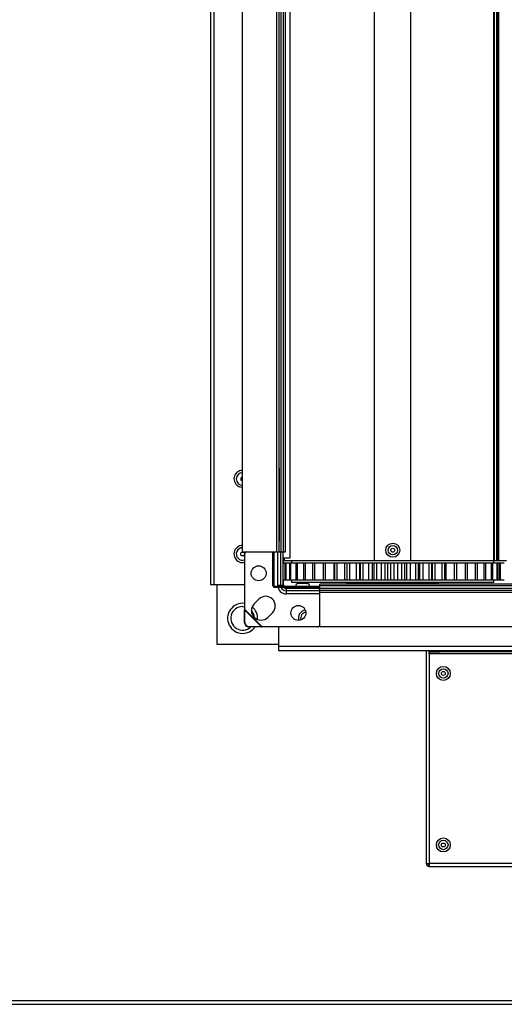
# Model space of a CAD drawing. Units: millimetres. Extents: x -1519 to 14905, y -9154 to 1689.
# Drawn here: x 12824 to 13050, y -9114 to -8655 of the extents above; entities that cross this region are included whole.
import ezdxf

# ---------------------------------------------------------------- set-up
doc = ezdxf.new("R2010")
doc.units = ezdxf.units.MM

msp = doc.modelspace()

# ---------------------------------------------------------------- linework, layer by layer
at = {"color": 7, "linetype": 'Continuous', "lineweight": 25}
for p, q in [((12913.11, -7919.79), (12913.11, -8918.19)), ((12914.91, -8918.19), (12914.91, -7919.79)), ((12950.11, -7931.99), (12950.11, -8905.99)), ((12989.61, -8907.24), (12989.61, -7930.24)), ((13006.61, -8907.24), (13006.61, -7930.24)), ((13045.2, -8907.24), (13045.2, -7930.24)), ((13045.61, -8907.24), (13045.61, -7930.24)), ((13046.61, -8907.24), (13046.61, -7930.24)), ((13047.11, -8907.24), (13047.11, -7930.24)), ((13047.11, -8907.24), (13047.11, -7930.24)), ((13047.61, -8907.24), (13047.61, -7930.24)), ((12928.11, -8902.99), (12928.11, -7934.99)), ((12944.11, -8902.99), (12944.11, -7934.99)), ((12945.11, -8902.99), (12945.11, -7934.99)), ((12945.16, -8902.99), (12945.16, -7934.99)), ((12946.06, -8902.99), (12946.06, -7934.99)), ((12947.21, -8902.99), (12947.21, -7934.99)), ((12948.11, -8902.99), (12948.11, -7934.99)), ((12945.11, -8863.99), (12945.11, -8897.99)), ((12928.11, -8902.99), (12944.11, -8902.99)), ((12942.11, -8902.99), (12942.11, -8918.49)), ((12942.61, -8902.99), (12942.61, -8918.49)), ((12944.11, -8902.99), (12945.11, -8902.99)), ((12945.11, -8902.99), (12945.16, -8902.99)), ((12945.16, -8902.99), (12946.06, -8902.99)), ((12945.89, -8918.59), (12945.89, -8902.99)), ((12946.06, -8902.99), (12947.21, -8902.99)), ((12947.21, -8902.99), (12948.11, -8902.99)), ((12929.11, -8929.89), (12929.11, -8903.99)), ((12947.07, -8918.59), (12947.07, -8903.99)), ((12950.11, -8905.99), (12947.07, -8905.99)), ((12947.11, -8907.24), (12947.07, -8907.24)), ((12947.61, -8907.24), (12947.11, -8907.24)), ((12947.11, -8907.24), (12947.11, -8907.24)), ((12947.11, -8908.24), (12947.11, -8907.24)), ((12947.61, -8907.24), (12947.61, -8905.99)), ((12951.14, -8907.24), (12947.61, -8907.24)), ((12951.11, -8908.24), (12951.11, -8907.24)), ((13045.07, -8907.24), (12951.14, -8907.24)), ((13045.07, -8907.24), (13045.2, -8907.24)), ((13045.11, -8907.24), (13045.11, -8908.24)), ((13045.61, -8907.24), (13045.2, -8907.24)), ((13046.61, -8907.24), (13045.61, -8907.24)), ((13047.11, -8907.24), (13046.61, -8907.24)), ((13047.11, -8907.24), (13047.11, -8907.24)), ((13047.61, -8907.24), (13047.11, -8907.24)), ((13051.14, -8907.24), (13047.61, -8907.24)), ((12948.02, -8908.24), (12947.11, -8908.24)), ((12948.01, -8916.24), (12948.01, -8908.24)), ((12948.38, -8908.24), (12948.01, -8908.24)), ((12948.38, -8916.24), (12948.38, -8908.24)), ((12950.16, -8908.24), (12948.38, -8908.24)), ((12950.16, -8916.24), (12950.16, -8908.24)), ((12950.67, -8908.24), (12950.16, -8908.24)), ((12950.67, -8916.24), (12950.67, -8908.24)), ((12953.15, -8908.24), (12950.67, -8908.24)), ((12953.05, -8916.24), (12953.05, -8908.24)), ((12953.72, -8908.24), (12953.05, -8908.24)), ((12953.72, -8916.24), (12953.72, -8908.24)), ((12956.66, -8908.24), (12953.72, -8908.24)), ((12956.66, -8916.24), (12956.66, -8908.24)), ((12957.46, -8908.24), (12956.66, -8908.24)), ((12957.46, -8916.24), (12957.46, -8908.24)), ((12960.93, -8908.24), (12957.46, -8908.24)), ((12960.93, -8916.24), (12960.93, -8908.24)), ((12961.85, -8908.24), (12960.93, -8908.24)), ((12961.85, -8916.24), (12961.85, -8908.24)), ((12965.78, -8908.24), (12961.85, -8908.24)), ((12965.78, -8916.24), (12965.78, -8908.24)), ((12966.81, -8908.24), (12965.78, -8908.24)), ((12966.81, -8916.24), (12966.81, -8908.24)), ((12970.75, -8908.24), (12966.81, -8908.24)), ((12970.75, -8916.24), (12970.75, -8908.24)), ((12971.14, -8908.24), (12970.75, -8908.24)), ((12971.14, -8916.24), (12971.14, -8908.24)), ((12972.26, -8908.24), (12971.14, -8908.24)), ((12972.26, -8916.24), (12972.26, -8908.24)), ((12975.83, -8908.24), (12972.26, -8908.24)), ((12975.83, -8916.24), (12975.83, -8908.24)), ((12976.92, -8908.24), (12975.83, -8908.24)), ((12976.92, -8916.24), (12976.92, -8908.24)), ((12976.92, -8916.24), (12976.92, -8908.24)), ((12978.12, -8908.24), (12976.92, -8908.24)), ((12976.92, -8908.24), (12976.92, -8908.24)), ((12978.12, -8916.24), (12978.12, -8908.24)), ((12981.27, -8908.24), (12978.12, -8908.24)), ((12981.27, -8916.24), (12981.27, -8908.24)), ((12982.89, -8908.24), (12981.27, -8908.24)), ((12982.81, -8916.24), (12982.81, -8908.24)), ((12983.04, -8908.24), (12982.81, -8908.24)), ((12983.04, -8916.24), (12983.04, -8908.24)), ((12984.29, -8908.24), (12983.04, -8908.24)), ((12984.29, -8916.24), (12984.29, -8908.24)), ((12986.97, -8908.24), (12984.29, -8908.24)), ((12986.97, -8916.24), (12986.97, -8908.24)), ((12988.65, -8908.24), (12986.97, -8908.24)), ((12988.65, -8916.24), (12988.65, -8908.24)), ((12989.4, -8908.24), (12988.65, -8908.24)), ((12989.4, -8916.24), (12989.4, -8908.24)), ((12990.68, -8908.24), (12989.4, -8908.24)), ((12990.68, -8916.24), (12990.68, -8908.24)), ((12992.84, -8908.24), (12990.68, -8908.24)), ((12992.84, -8916.24), (12992.84, -8908.24)), ((12994.56, -8908.24), (12992.84, -8908.24)), ((12994.56, -8916.24), (12994.56, -8908.24)), ((12995.89, -8908.24), (12994.56, -8908.24)), ((12995.89, -8916.24), (12995.89, -8908.24)), ((12997.19, -8908.24), (12995.89, -8908.24)), ((12997.19, -8916.24), (12997.19, -8908.24)), ((12998.8, -8908.24), (12997.19, -8908.24)), ((12998.8, -8916.24), (12998.8, -8908.24)), ((13000.52, -8908.24), (12998.8, -8908.24)), ((13000.52, -8916.24), (13000.52, -8908.24)), ((13002.42, -8908.24), (13000.52, -8908.24)), ((13002.42, -8916.24), (13002.42, -8908.24)), ((13003.72, -8908.24), (13002.42, -8908.24)), ((13003.72, -8916.24), (13003.72, -8908.24)), ((13004.75, -8908.24), (13003.72, -8908.24)), ((13004.75, -8916.24), (13004.75, -8908.24)), ((13006.45, -8908.24), (13004.75, -8908.24)), ((13006.45, -8916.24), (13006.45, -8908.24)), ((13008.88, -8908.24), (13006.45, -8908.24)), ((13008.88, -8916.24), (13008.88, -8908.24)), ((13010.15, -8908.24), (13008.88, -8908.24)), ((13010.15, -8916.24), (13010.15, -8908.24)), ((13010.6, -8908.24), (13010.15, -8908.24)), ((13012.24, -8908.24), (13010.59, -8908.24)), ((13010.6, -8908.24), (13010.6, -8916.24)), ((13012.24, -8916.24), (13012.24, -8908.24)), ((13015.17, -8908.24), (13012.24, -8908.24)), ((13015.17, -8916.24), (13015.17, -8908.24)), ((13016.4, -8908.24), (13015.17, -8908.24)), ((13016.4, -8916.24), (13016.4, -8908.24)), ((13016.47, -8908.24), (13016.4, -8908.24)), ((13016.47, -8908.24), (13016.47, -8916.24)), ((13017.82, -8908.24), (13016.47, -8908.24)), ((13017.82, -8916.24), (13017.82, -8908.24)), ((13021.19, -8908.24), (13017.82, -8908.24)), ((13021.19, -8916.24), (13021.19, -8908.24)), ((13022.35, -8908.24), (13021.19, -8908.24)), ((13022.35, -8916.24), (13022.35, -8908.24)), ((13023.08, -8908.24), (13022.35, -8908.24)), ((13023.08, -8916.24), (13023.08, -8908.24)), ((13026.85, -8908.24), (13023.08, -8908.24)), ((13026.85, -8916.24), (13026.85, -8908.24)), ((13027.93, -8908.24), (13026.85, -8908.24)), ((13027.93, -8916.24), (13027.93, -8908.24)), ((13027.94, -8916.24), (13027.94, -8908.24)), ((13032.06, -8908.24), (13027.94, -8908.24)), ((13032.06, -8916.24), (13032.06, -8908.24)), ((13033.03, -8908.24), (13032.06, -8908.24)), ((13033.03, -8916.24), (13033.03, -8908.24)), ((13036.73, -8908.24), (13033.03, -8908.24)), ((13036.73, -8916.24), (13036.73, -8908.24)), ((13037.58, -8908.24), (13036.73, -8908.24)), ((13037.58, -8916.24), (13037.58, -8908.24)), ((13040.79, -8908.24), (13037.58, -8908.24)), ((13040.79, -8916.24), (13040.79, -8908.24)), ((13041.52, -8908.24), (13040.79, -8908.24)), ((13041.52, -8916.24), (13041.52, -8908.24)), ((13044.17, -8908.24), (13041.52, -8908.24)), ((13044.17, -8916.24), (13044.17, -8908.24)), ((13044.76, -8908.24), (13044.17, -8908.24)), ((13044.76, -8916.24), (13044.76, -8908.24)), ((13046.83, -8908.24), (13044.76, -8908.24)), ((13046.83, -8916.24), (13046.83, -8908.24)), ((13047.27, -8908.24), (13046.83, -8908.24)), ((13047.27, -8916.24), (13047.27, -8908.24)), ((13048.01, -8908.24), (13047.27, -8908.24)), ((13048.01, -8916.24), (13048.01, -8908.24)), ((13048.38, -8908.24), (13048.01, -8908.24)), ((13048.38, -8916.24), (13048.38, -8908.24)), ((13050.1, -8908.24), (13048.38, -8908.24)), ((12948.02, -8916.24), (12947.11, -8916.24)), ((12947.11, -8918.9), (12947.11, -8916.24)), ((12948.38, -8916.24), (12948.01, -8916.24)), ((12950.16, -8916.24), (12948.38, -8916.24)), ((12950.67, -8916.24), (12950.16, -8916.24)), ((12953.15, -8916.24), (12950.67, -8916.24)), ((12951.11, -8917.24), (12951.11, -8916.24)), ((12953.72, -8916.24), (12953.05, -8916.24)), ((12956.66, -8916.24), (12953.72, -8916.24)), ((12957.46, -8916.24), (12956.66, -8916.24)), ((12960.93, -8916.24), (12957.46, -8916.24)), ((12961.85, -8916.24), (12960.93, -8916.24)), ((12965.78, -8916.24), (12961.85, -8916.24)), ((12966.81, -8916.24), (12965.78, -8916.24)), ((12970.75, -8916.24), (12966.81, -8916.24)), ((12971.14, -8916.24), (12970.75, -8916.24)), ((12972.26, -8916.24), (12971.14, -8916.24)), ((12975.83, -8916.24), (12972.26, -8916.24)), ((12976.92, -8916.24), (12975.83, -8916.24)), ((12978.12, -8916.24), (12976.92, -8916.24)), ((12976.92, -8916.24), (12976.92, -8916.24)), ((12981.27, -8916.24), (12978.12, -8916.24)), ((12982.89, -8916.24), (12981.27, -8916.24)), ((12983.04, -8916.24), (12982.81, -8916.24)), ((12984.29, -8916.24), (12983.04, -8916.24)), ((12986.97, -8916.24), (12984.29, -8916.24)), ((12988.65, -8916.24), (12986.97, -8916.24)), ((12989.4, -8916.24), (12988.65, -8916.24)), ((12990.68, -8916.24), (12989.4, -8916.24)), ((12992.84, -8916.24), (12990.68, -8916.24)), ((12994.56, -8916.24), (12992.84, -8916.24)), ((12995.89, -8916.24), (12994.56, -8916.24)), ((12997.19, -8916.24), (12995.89, -8916.24)), ((12998.8, -8916.24), (12997.19, -8916.24)), ((13000.52, -8916.24), (12998.8, -8916.24)), ((13002.42, -8916.24), (13000.52, -8916.24)), ((13003.72, -8916.24), (13002.42, -8916.24)), ((13004.75, -8916.24), (13003.72, -8916.24)), ((13006.45, -8916.24), (13004.75, -8916.24)), ((13008.88, -8916.24), (13006.45, -8916.24)), ((13010.15, -8916.24), (13008.88, -8916.24)), ((13010.6, -8916.24), (13010.15, -8916.24)), ((13012.24, -8916.24), (13010.59, -8916.24)), ((13015.17, -8916.24), (13012.24, -8916.24)), ((13016.4, -8916.24), (13015.17, -8916.24)), ((13016.47, -8916.24), (13016.4, -8916.24)), ((13017.82, -8916.24), (13016.47, -8916.24)), ((13021.19, -8916.24), (13017.82, -8916.24)), ((13022.35, -8916.24), (13021.19, -8916.24)), ((13023.08, -8916.24), (13022.35, -8916.24)), ((13026.85, -8916.24), (13023.08, -8916.24)), ((13027.93, -8916.24), (13026.85, -8916.24)), ((13032.06, -8916.24), (13027.94, -8916.24)), ((13033.03, -8916.24), (13032.06, -8916.24)), ((13036.73, -8916.24), (13033.03, -8916.24)), ((13037.58, -8916.24), (13036.73, -8916.24)), ((13040.79, -8916.24), (13037.58, -8916.24)), ((13041.52, -8916.24), (13040.79, -8916.24)), ((13044.17, -8916.24), (13041.52, -8916.24)), ((13044.76, -8916.24), (13044.17, -8916.24)), ((13046.83, -8916.24), (13044.76, -8916.24)), ((13045.11, -8916.24), (13045.11, -8917.24)), ((13047.27, -8916.24), (13046.83, -8916.24)), ((13048.01, -8916.24), (13047.27, -8916.24)), ((13048.38, -8916.24), (13048.01, -8916.24)), ((13050.1, -8916.24), (13048.38, -8916.24)), ((12913.11, -8918.19), (12914.91, -8918.19)), ((12914.91, -8918.19), (12929.11, -8918.19)), ((12916.11, -8918.19), (12916.11, -8945.99)), ((12943.11, -8918.99), (12964.11, -8918.99)), ((12943.11, -8919.49), (12964.11, -8919.49)), ((12944.48, -8918.59), (12945.89, -8918.59)), ((12945.89, -8918.59), (12947.07, -8918.59)), ((12948.51, -8921.2), (12948.51, -8920.02)), ((12963.11, -8920.02), (12948.51, -8920.02)), ((12948.51, -8922.61), (12948.51, -8921.2)), ((12964.11, -8921.2), (12948.51, -8921.2)), ((13045.11, -8917.24), (12951.11, -8917.24)), ((12958.13, -8917.79), (12953.92, -8917.79)), ((12958.13, -8917.79), (12958.29, -8917.79)), ((13333.11, -8917.99), (12964.11, -8917.99)), ((12964.11, -8918.89), (12964.11, -8917.99)), ((13333.11, -8918.89), (12964.11, -8918.89)), ((12964.11, -8920.04), (12964.11, -8918.89)), ((13333.11, -8920.04), (12964.11, -8920.04)), ((12964.11, -8920.94), (12964.11, -8920.04)), ((13333.11, -8920.94), (12964.11, -8920.94)), ((12964.11, -8920.99), (12964.11, -8920.94)), ((13333.11, -8920.99), (12964.11, -8920.99)), ((12964.11, -8921.99), (12964.11, -8920.99)), ((12976.86, -8917.99), (12976.86, -8917.49)), ((13019.36, -8917.49), (12976.86, -8917.49)), ((12985.13, -8917.79), (12980.92, -8917.79)), ((12984.87, -8917.49), (12984.87, -8917.24)), ((12985.13, -8917.79), (12985.29, -8917.79)), ((13011.34, -8917.24), (13011.34, -8917.49)), ((13019.36, -8917.49), (13019.36, -8917.99)), ((12933.56, -8927.16), (12935.69, -8925.04)), ((13333.11, -8921.99), (12964.11, -8921.99)), ((12964.11, -8937.99), (12964.11, -8921.99)), ((12928.11, -8928.49), (12929.11, -8928.58)), ((12929.02, -8930.29), (12929.11, -8929.89)), ((12929.02, -8930.29), (12929.17, -8930.15)), ((12929.07, -8936.03), (12929.02, -8930.29)), ((12929.17, -8930.15), (12929.11, -8929.89)), ((12929.11, -8929.89), (12937.21, -8937.99)), ((12929.17, -8930.15), (12936.95, -8937.92)), ((12929.21, -8935.88), (12929.17, -8930.15)), ((12942.05, -8931.41), (12939.93, -8933.53)), ((12929.21, -8935.88), (12929.07, -8936.03)), ((12931.07, -8938.03), (12931.21, -8937.88)), ((12936.8, -8938.07), (12931.07, -8938.03)), ((12936.95, -8937.92), (12931.21, -8937.88)), ((12936.95, -8937.92), (12936.8, -8938.07)), ((12937.21, -8937.99), (12936.8, -8938.07)), ((12937.21, -8937.99), (12936.95, -8937.92)), ((12963.11, -8937.99), (12937.21, -8937.99)), ((12944.91, -8937.99), (12944.91, -8947.19)), ((13333.11, -8937.99), (12964.11, -8937.99)), ((12916.11, -8945.99), (12944.91, -8945.99)), ((13351.31, -8947.19), (12944.91, -8947.19)), ((12944.91, -8947.19), (12944.91, -8948.99)), ((12944.91, -8948.99), (13351.31, -8948.99)), ((13013.7, -8948.99), (13013.7, -9048.35)), ((13015.04, -8948.99), (13015.04, -9048.35)), ((13015.11, -8948.99), (13015.11, -8949.69)), ((13020.11, -8949.69), (13020.11, -8948.99)), ((13015.11, -8949.69), (13020.11, -8949.69)), ((13015.11, -8950.49), (13015.11, -8949.69)), ((13252.29, -8950.49), (13015.11, -8950.49)), ((13015.11, -8950.49), (13015.11, -9048.35)), ((13247.29, -8949.69), (13020.11, -8949.69)), ((13013.7, -9048.35), (13015.04, -9048.35)), ((13015.11, -9048.35), (13015.04, -9048.35)), ((13015.04, -9049.69), (13015.04, -9048.99)), ((13015.11, -9048.99), (13015.04, -9048.99)), ((13015.11, -9049.69), (13015.04, -9049.69)), ((13252.29, -9048.35), (13015.11, -9048.35)), ((13015.11, -9048.35), (13015.11, -9049.69)), ((13015.11, -9049.69), (13252.29, -9049.69)), ((12091.98, -9113.99), (14420.24, -9113.99)), ((14419.51, -9112.39), (12092.71, -9112.39))]:
    msp.add_line(p, q, dxfattribs=at)
at = {"color": 8, "linetype": 'Continuous', "lineweight": 25}
for p, q in [((12944.48, -8918.59), (12944.48, -8902.99)), ((12947.11, -8907.24), (12947.11, -8905.99)), ((12947.11, -8907.24), (12947.11, -8905.99)), ((12945.92, -8918.99), (12945.89, -8918.59)), ((12964.11, -8922.61), (12948.51, -8922.61))]:
    msp.add_line(p, q, dxfattribs=at)
at = {"color": 7, "linetype": 'Continuous', "lineweight": 25, "flags": 128}
for points in [[(12928.11, -8872.99), (12927.74, -8872.98), (12926.58, -8872.69)], [(12947.13, -8918.99), (12947.1, -8918.87), (12947.07, -8918.59)], [(12958.36, -8937.99), (12958.18, -8937.99), (12957.86, -8937.99)], [(12993.36, -8937.99), (12993.18, -8937.99), (12992.86, -8937.99)]]:
    msp.add_lwpolyline(points, dxfattribs=at)
at = {"color": 7, "linetype": 'Continuous', "lineweight": 25}
for centre, radius in [((12998.11, -8902.24), 3.26), ((12998.11, -8902.24), 2.19), ((12998.11, -8902.24), 0.9), ((12928.11, -8903.99), 0.9), ((12935.61, -8912.99), 3.5), ((12954.11, -8931.49), 3.5), ((13021.7, -8959.69), 3.26), ((13021.7, -8959.69), 2.19), ((13021.7, -8959.69), 0.9), ((13021.7, -9039.69), 3.26), ((13021.7, -9039.69), 2.19), ((13021.7, -9039.69), 0.9)]:
    msp.add_circle(centre, radius, dxfattribs=at)
for centre, radius, start, end in [((12928.11, -8868.99), 4.01, 90, 247.5517), ((12928.11, -8868.99), 0.9, 157.5517, 270), ((12928.11, -8868.99), 0.9, 90, 157.5517), ((12928.11, -8903.99), 4.01, 90, 247.5517), ((12930.11, -8903.99), 1, 90, 180), ((12946.19, -8903.86), 0.893, 351.951, 78.5772), ((12928.11, -8903.99), 4.01, 247.5517, 284.4484), ((12943.11, -8918.49), 1, 180, 270), ((12943.11, -8918.49), 0.5, 180, 270), ((12948.51, -8918.59), 4.03, 180, 270), ((12947.75, -8918.35), 0.64, 180, 270), ((12948.51, -8918.59), 1.43, 218.8643, 270), ((12953.92, -8918.86), 1.07, 90, 186.9637), ((12958.29, -8918.86), 1.07, 353.0363, 90), ((12963.23, -8920.9), 0.893, 11.4252, 98.0428), ((12980.92, -8918.86), 1.07, 90, 125.5974), ((12985.29, -8918.86), 1.07, 54.4026, 90), ((12938.87, -8928.23), 4.5, 315, 135), ((12928.11, -8933.99), 7, 81.7868, 270), ((12928.11, -8933.99), 5.5, 90, 312.6137), ((12936.75, -8930.35), 4.5, 135, 315), ((12928.11, -8933.99), 5.5, 4.504, 41.1827), ((12928.11, -8933.99), 7, 355.5501, 50.1367), ((12958.11, -8933.99), 4.01, 101.5704, 194.4188), ((12928.11, -8933.99), 7, 270, 324.5216), ((12931.09, -8936.01), 2.02, 180.5865, 269.4126), ((12931.23, -8935.86), 2.02, 180.5874, 269.4118), ((12963.11, -8936.99), 1, 270, 0), ((13015.04, -9048.35), 1.34, 180, 270), ((13015.04, -9048.35), 0.64, 180, 270)]:
    msp.add_arc(centre, radius, start, end, dxfattribs=at)
at = {"color": 8, "linetype": 'Continuous', "lineweight": 25}
for centre, radius, start, end in [((12928.11, -8868.99), 2.94, 90, 270), ((12928.11, -8903.99), 2.94, 90, 289.9017), ((12948.51, -8918.59), 2.61, 200.1373, 270), ((12958.11, -8933.99), 2.94, 100.2334, 195.7558)]:
    msp.add_arc(centre, radius, start, end, dxfattribs=at)

doc.saveas('drawing.dxf')
